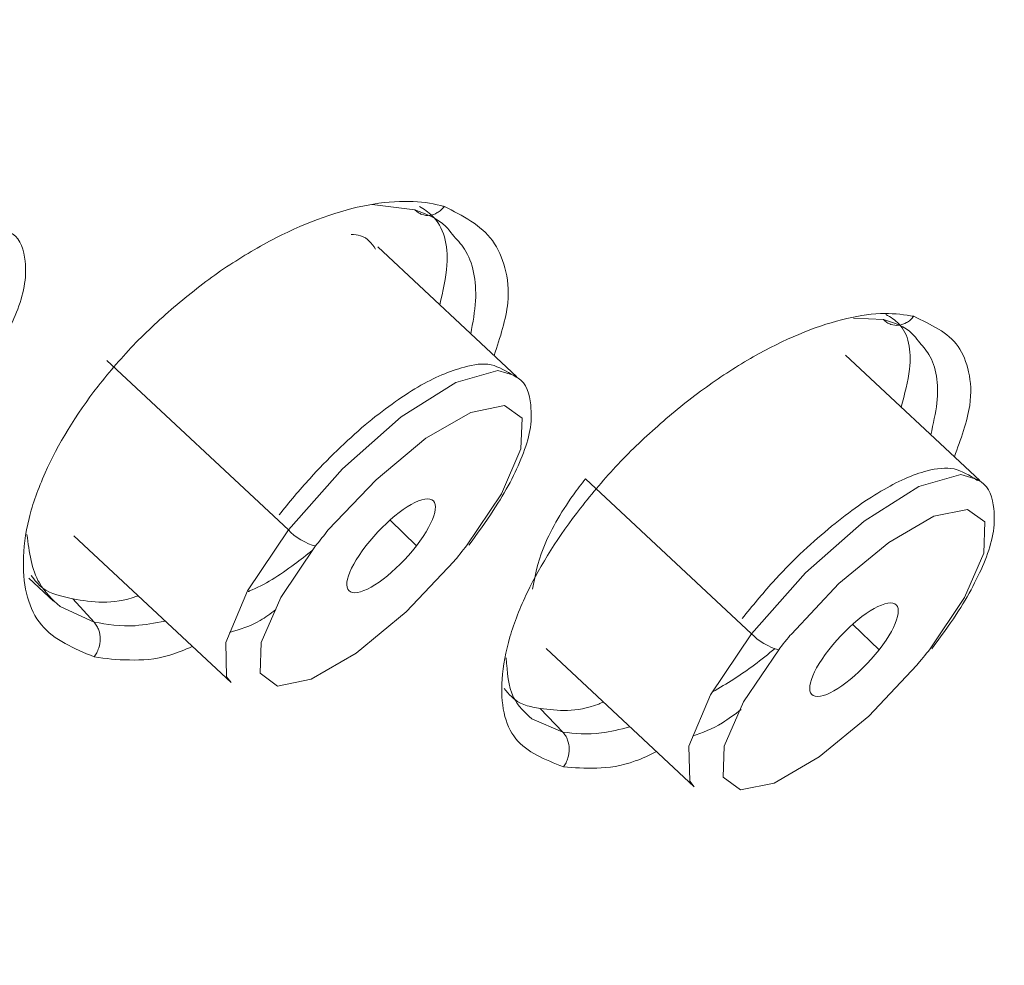
# Model space of a CAD drawing. Units: inches. Extents: x 55 to 197, y 46 to 201.
# Drawn here: x 88 to 89, y 142 to 143 of the extents above; entities that cross this region are included whole.
import ezdxf

# ---------------------------------------------------------------- set-up
doc = ezdxf.new("R2010")
doc.units = ezdxf.units.IN
doc.header["$MEASUREMENT"] = 0

# ---------------------------------------------------------------- blocks, each defined once
blk = doc.blocks.new('block 141')
at = {"color": 7, "lineweight": 9}
blk.add_open_spline([(87.78901, 142.57434), (87.79556, 142.58295), (87.80228, 142.59191), (87.80796, 142.60086), (87.80796, 142.60086), (87.80796, 142.60086), (87.80796, 142.60086), (87.81778, 142.61568), (87.82519, 142.63015), (87.83036, 142.64289), (87.83036, 142.64289), (87.83036, 142.64289), (87.83036, 142.64289), (87.83587, 142.65668), (87.83845, 142.66908), (87.83707, 142.68251), (87.83707, 142.68251), (87.83707, 142.68251), (87.83707, 142.68251), (87.83621, 142.69078), (87.8338, 142.69939), (87.82726, 142.70353), (87.82726, 142.70353), (87.82726, 142.70353), (87.82726, 142.70353), (87.82622, 142.70387), (87.82519, 142.70456), (87.82398, 142.70491)], degree=3, knots=[0, 0, 0, 0, 1, 1, 1, 2, 2, 2, 3, 3, 3, 4, 4, 4, 5, 5, 5, 6, 6, 6, 7, 7, 7, 8, 8, 8, 9, 9, 9, 9], dxfattribs=at)
blk = doc.blocks.new('block 162')
at = {"color": 7, "lineweight": 9}
blk.add_open_spline([(88.21569, 142.59363), (88.20983, 142.59707), (88.20415, 142.60086), (88.19795, 142.60224), (88.19795, 142.60224), (88.19795, 142.60224), (88.19795, 142.60224), (88.1914, 142.60362), (88.18451, 142.60259), (88.17728, 142.60052), (88.17728, 142.60052), (88.17728, 142.60052), (88.17728, 142.60052), (88.16591, 142.59742), (88.15402, 142.5926), (88.14128, 142.58502), (88.14128, 142.58502), (88.14128, 142.58502), (88.14128, 142.58502), (88.12836, 142.57744), (88.1144, 142.56745), (88.10045, 142.55573), (88.10045, 142.55573), (88.10045, 142.55573), (88.10045, 142.55573), (88.08581, 142.54333), (88.07117, 142.52921), (88.05773, 142.51439), (88.05773, 142.51439), (88.05773, 142.51439), (88.05773, 142.51439), (88.04946, 142.50544), (88.04154, 142.49579), (88.03379, 142.48614)], degree=3, knots=[0, 0, 0, 0, 1, 1, 1, 2, 2, 2, 3, 3, 3, 4, 4, 4, 5, 5, 5, 6, 6, 6, 7, 7, 7, 8, 8, 8, 9, 9, 9, 10, 10, 10, 11, 11, 11, 11], dxfattribs=at)
blk = doc.blocks.new('block 163')
at = {"color": 7, "lineweight": 9}
blk.add_open_spline([(88.18072, 142.46272), (88.18727, 142.47167), (88.19381, 142.48063), (88.19967, 142.48959), (88.19967, 142.48959), (88.19967, 142.48959), (88.19967, 142.48959), (88.20949, 142.5044), (88.2169, 142.51853), (88.22189, 142.53162), (88.22189, 142.53162), (88.22189, 142.53162), (88.22189, 142.53162), (88.22758, 142.5454), (88.23016, 142.55746), (88.22861, 142.57124), (88.22861, 142.57124), (88.22861, 142.57124), (88.22861, 142.57124), (88.22775, 142.5795), (88.22534, 142.58812), (88.21879, 142.59191), (88.21879, 142.59191), (88.21879, 142.59191), (88.21879, 142.59191), (88.21793, 142.5926), (88.21672, 142.59294), (88.21569, 142.59363)], degree=3, knots=[0, 0, 0, 0, 1, 1, 1, 2, 2, 2, 3, 3, 3, 4, 4, 4, 5, 5, 5, 6, 6, 6, 7, 7, 7, 8, 8, 8, 9, 9, 9, 9], dxfattribs=at)
blk = doc.blocks.new('block 164')
at = {"color": 7, "lineweight": 9}
blk.add_lwpolyline([(88.21793, 142.59294), (88.11027, 142.69354)], dxfattribs=at)
blk = doc.blocks.new('block 165')
at = {"color": 7, "lineweight": 9}
blk.add_lwpolyline([(87.8748, 142.46995), (87.99658, 142.35626)], dxfattribs=at)
blk = doc.blocks.new('block 192')
at = {"color": 7, "lineweight": 9}
blk.add_open_spline([(88.57415, 142.51301), (88.56847, 142.5168), (88.56261, 142.52025), (88.55658, 142.52163), (88.55658, 142.52163), (88.55658, 142.52163), (88.55658, 142.52163), (88.55004, 142.52301), (88.54297, 142.52197), (88.53574, 142.52025), (88.53574, 142.52025), (88.53574, 142.52025), (88.53574, 142.52025), (88.52437, 142.51715), (88.51249, 142.51198), (88.49991, 142.5044), (88.49991, 142.5044), (88.49991, 142.5044), (88.49991, 142.5044), (88.48682, 142.49682), (88.47304, 142.48683), (88.45909, 142.47512), (88.45909, 142.47512), (88.45909, 142.47512), (88.45909, 142.47512), (88.44444, 142.46306), (88.42963, 142.44894), (88.41619, 142.43412), (88.41619, 142.43412), (88.41619, 142.43412), (88.41619, 142.43412), (88.40793, 142.42482), (88.40017, 142.41552), (88.39242, 142.40587)], degree=3, knots=[0, 0, 0, 0, 1, 1, 1, 2, 2, 2, 3, 3, 3, 4, 4, 4, 5, 5, 5, 6, 6, 6, 7, 7, 7, 8, 8, 8, 9, 9, 9, 10, 10, 10, 11, 11, 11, 11], dxfattribs=at)
blk = doc.blocks.new('block 193')
at = {"color": 7, "lineweight": 9}
blk.add_open_spline([(88.53918, 142.38245), (88.54573, 142.3914), (88.55245, 142.40036), (88.55813, 142.40897), (88.55813, 142.40897), (88.55813, 142.40897), (88.55813, 142.40897), (88.56795, 142.42379), (88.57536, 142.43826), (88.58053, 142.451), (88.58053, 142.451), (88.58053, 142.451), (88.58053, 142.451), (88.58604, 142.46513), (88.58879, 142.47719), (88.58724, 142.49097), (88.58724, 142.49097), (88.58724, 142.49097), (88.58724, 142.49097), (88.58638, 142.49889), (88.58397, 142.50785), (88.57743, 142.51164), (88.57743, 142.51164), (88.57743, 142.51164), (88.57743, 142.51164), (88.57639, 142.51233), (88.57536, 142.51267), (88.57415, 142.51301)], degree=3, knots=[0, 0, 0, 0, 1, 1, 1, 2, 2, 2, 3, 3, 3, 4, 4, 4, 5, 5, 5, 6, 6, 6, 7, 7, 7, 8, 8, 8, 9, 9, 9, 9], dxfattribs=at)
blk = doc.blocks.new('block 194')
at = {"color": 7, "lineweight": 9}
blk.add_lwpolyline([(88.57639, 142.51267), (88.47235, 142.60982)], dxfattribs=at)
blk = doc.blocks.new('block 195')
at = {"color": 7, "lineweight": 9}
blk.add_lwpolyline([(88.24049, 142.38279), (88.35522, 142.27565)], dxfattribs=at)
blk = doc.blocks.new('block 362')
at = {"color": 7, "lineweight": 9}
blk.add_lwpolyline([(87.83983, 142.43722), (87.85912, 142.41931)], dxfattribs=at)
blk = doc.blocks.new('block 816')
at = {"color": 7, "lineweight": 9}
blk.add_open_spline([(84.54838, 141.05608), (84.54356, 141.12188), (84.53874, 141.18803), (84.54149, 141.26175), (84.54149, 141.26175), (84.54149, 141.26175), (84.54149, 141.26175), (84.54425, 141.33582), (84.55458, 141.41747), (84.57078, 141.50395), (84.57078, 141.50395), (84.57078, 141.50395), (84.57078, 141.50395), (84.5868, 141.59042), (84.60867, 141.68137), (84.63692, 141.77714), (84.63692, 141.77714), (84.63692, 141.77714), (84.63692, 141.77714), (84.66517, 141.87292), (84.69962, 141.97351), (84.74028, 142.07755), (84.74028, 142.07755), (84.74028, 142.07755), (84.74028, 142.07755), (84.78093, 142.18194), (84.82761, 142.28977), (84.88015, 142.4007), (84.88015, 142.4007), (84.88015, 142.4007), (84.88015, 142.4007), (84.93268, 142.51164), (84.99125, 142.62567), (85.05533, 142.74211), (85.05533, 142.74211), (85.05533, 142.74211), (85.05533, 142.74211), (85.11941, 142.85821), (85.18917, 142.97707), (85.2641, 143.09696), (85.2641, 143.09696), (85.2641, 143.09696), (85.2641, 143.09696), (85.33903, 143.21719), (85.4193, 143.3388), (85.50457, 143.46111), (85.50457, 143.46111), (85.50457, 143.46111), (85.50457, 143.46111), (85.58984, 143.58341), (85.67993, 143.7064), (85.77467, 143.82904), (85.77467, 143.82904), (85.77467, 143.82904), (85.77467, 143.82904), (85.86941, 143.95203), (85.96862, 144.07468), (86.07181, 144.19629), (86.07181, 144.19629), (86.07181, 144.19629), (86.07181, 144.19629), (86.17516, 144.3179), (86.2823, 144.43882), (86.39272, 144.55802), (86.39272, 144.55802), (86.39272, 144.55802), (86.39272, 144.55802), (86.5033, 144.67722), (86.61716, 144.7947), (86.73361, 144.90977), (86.73361, 144.90977), (86.73361, 144.90977), (86.73361, 144.90977), (86.84988, 145.02518), (86.96891, 145.13818), (87.08983, 145.24808), (87.08983, 145.24808), (87.08983, 145.24808), (87.08983, 145.24808), (87.21075, 145.35798), (87.3334, 145.46512), (87.45708, 145.56916), (87.45708, 145.56916), (87.45708, 145.56916), (87.45708, 145.56916), (87.58076, 145.67286), (87.70547, 145.7738), (87.83036, 145.86957), (87.83036, 145.86957), (87.83036, 145.86957), (87.83036, 145.86957), (87.9549, 145.96535), (88.07961, 146.0563), (88.20415, 146.14725)], degree=3, knots=[0, 0, 0, 0, 1, 1, 1, 2, 2, 2, 3, 3, 3, 4, 4, 4, 5, 5, 5, 6, 6, 6, 7, 7, 7, 8, 8, 8, 9, 9, 9, 10, 10, 10, 11, 11, 11, 12, 12, 12, 13, 13, 13, 14, 14, 14, 15, 15, 15, 16, 16, 16, 17, 17, 17, 18, 18, 18, 19, 19, 19, 20, 20, 20, 21, 21, 21, 22, 22, 22, 23, 23, 23, 24, 24, 24, 25, 25, 25, 26, 26, 26, 27, 27, 27, 28, 28, 28, 29, 29, 29, 30, 30, 30, 31, 31, 31, 31], dxfattribs=at)
blk = doc.blocks.new('block 921')
at = {"color": 7, "lineweight": 9}
blk.add_open_spline([(88.04102, 142.47443), (88.0455, 142.46926), (88.05532, 142.46341), (88.06204, 142.46203)], degree=3, dxfattribs=at)
blk = doc.blocks.new('block 922')
at = {"color": 7, "lineweight": 9}
blk.add_lwpolyline([(88.21707, 142.59363), (88.21793, 142.59294)], dxfattribs=at)
blk = doc.blocks.new('block 923')
at = {"color": 7, "lineweight": 9}
blk.add_open_spline([(88.0896, 142.70318), (88.09218, 142.70318), (88.09459, 142.70284), (88.09683, 142.70215), (88.09683, 142.70215), (88.09683, 142.70215), (88.09683, 142.70215), (88.10235, 142.70043), (88.10545, 142.69629), (88.10855, 142.69182)], degree=3, knots=[0, 0, 0, 0, 1, 1, 1, 2, 2, 2, 3, 3, 3, 3], dxfattribs=at)
blk = doc.blocks.new('block 924')
at = {"color": 7, "lineweight": 9}
blk.add_open_spline([(88.10097, 142.46203), (88.08547, 142.44205), (88.0815, 142.42585), (88.09236, 142.42585), (88.10304, 142.42585), (88.12439, 142.44205), (88.14007, 142.46203), (88.14007, 142.46203), (88.14007, 142.46203), (88.14007, 142.46203)], degree=3, knots=[0, 0, 0, 0, 1, 1, 1, 2, 2, 2, 3, 3, 3, 3], dxfattribs=at)
blk = doc.blocks.new('block 925')
at = {"color": 7, "lineweight": 9}
blk.add_open_spline([(88.14007, 142.46203), (88.15557, 142.48235), (88.15953, 142.49855), (88.14868, 142.49855), (88.138, 142.49855), (88.11664, 142.48235), (88.10097, 142.46203), (88.10097, 142.46203), (88.10097, 142.46203), (88.10097, 142.46203)], degree=3, knots=[0, 0, 0, 0, 1, 1, 1, 2, 2, 2, 3, 3, 3, 3], dxfattribs=at)
blk = doc.blocks.new('block 926')
at = {"color": 7, "lineweight": 9}
blk.add_open_spline([(88.16901, 142.44997), (88.17159, 142.45307), (88.17642, 142.45893), (88.17883, 142.46203)], degree=3, dxfattribs=at)
blk = doc.blocks.new('block 927')
at = {"color": 7, "lineweight": 9}
blk.add_lwpolyline([(88.16901, 142.44997), (88.13215, 142.41104), (88.09339, 142.379), (88.05859, 142.35902), (88.03258, 142.35351), (88.01915, 142.3635), (88.01984, 142.38727), (88.03499, 142.42206), (88.06204, 142.46203)], dxfattribs=at)
blk = doc.blocks.new('block 928')
at = {"color": 7, "lineweight": 9}
blk.add_lwpolyline([(87.99658, 142.35626), (87.99314, 142.36074), (87.99262, 142.38727), (88.00933, 142.42723), (88.04102, 142.47443)], dxfattribs=at)
blk = doc.blocks.new('block 965')
at = {"color": 7, "lineweight": 9}
blk.add_open_spline([(88.39966, 142.39416), (88.40414, 142.38899), (88.41378, 142.38313), (88.42067, 142.38176)], degree=3, dxfattribs=at)
blk = doc.blocks.new('block 966')
at = {"color": 7, "lineweight": 9}
blk.add_lwpolyline([(88.57553, 142.51336), (88.57639, 142.51267)], dxfattribs=at)
blk = doc.blocks.new('block 967')
at = {"color": 7, "lineweight": 9}
blk.add_open_spline([(88.4596, 142.38176), (88.44393, 142.36177), (88.43997, 142.34558), (88.45082, 142.34558), (88.4615, 142.34558), (88.48286, 142.36177), (88.49853, 142.38176), (88.49853, 142.38176), (88.49853, 142.38176), (88.49853, 142.38176)], degree=3, knots=[0, 0, 0, 0, 1, 1, 1, 2, 2, 2, 3, 3, 3, 3], dxfattribs=at)
blk = doc.blocks.new('block 968')
at = {"color": 7, "lineweight": 9}
blk.add_open_spline([(88.49853, 142.38176), (88.51404, 142.40174), (88.518, 142.41793), (88.50732, 142.41793), (88.49647, 142.41793), (88.47511, 142.40174), (88.4596, 142.38176), (88.4596, 142.38176), (88.4596, 142.38176), (88.4596, 142.38176)], degree=3, knots=[0, 0, 0, 0, 1, 1, 1, 2, 2, 2, 3, 3, 3, 3], dxfattribs=at)
blk = doc.blocks.new('block 969')
at = {"color": 7, "lineweight": 9}
blk.add_open_spline([(88.52764, 142.3697), (88.53006, 142.3728), (88.53505, 142.37866), (88.53746, 142.38176)], degree=3, dxfattribs=at)
blk = doc.blocks.new('block 970')
at = {"color": 7, "lineweight": 9}
blk.add_lwpolyline([(88.52764, 142.3697), (88.49061, 142.33042), (88.45202, 142.29873), (88.41723, 142.2784), (88.39122, 142.27324), (88.37761, 142.28323), (88.37847, 142.307), (88.39346, 142.34145), (88.42067, 142.38176)], dxfattribs=at)
blk = doc.blocks.new('block 971')
at = {"color": 7, "lineweight": 9}
blk.add_lwpolyline([(88.35522, 142.27565), (88.35177, 142.28013), (88.35108, 142.307), (88.36796, 142.34696), (88.39966, 142.39416)], dxfattribs=at)
blk = doc.blocks.new('block 972')
at = {"color": 7, "lineweight": 9}
blk.add_open_spline([(88.22999, 142.42861), (88.23188, 142.4386), (88.23395, 142.44894), (88.23826, 142.45996), (88.23826, 142.45996), (88.23826, 142.45996), (88.23826, 142.45996), (88.24342, 142.47305), (88.25169, 142.48752), (88.26168, 142.50165), (88.26168, 142.50165), (88.26168, 142.50165), (88.26168, 142.50165), (88.26461, 142.50578), (88.26788, 142.50991), (88.27098, 142.51405)], degree=3, knots=[0, 0, 0, 0, 1, 1, 1, 2, 2, 2, 3, 3, 3, 4, 4, 4, 5, 5, 5, 5], dxfattribs=at)
blk = doc.blocks.new('block 1266')
at = {"color": 7, "lineweight": 9}
blk.add_open_spline([(88.52523, 142.63979), (88.5385, 142.63359), (88.55176, 142.62739), (88.55968, 142.61637), (88.55968, 142.61637), (88.55968, 142.61637), (88.55968, 142.61637), (88.56347, 142.61086), (88.56606, 142.60431), (88.56778, 142.59673), (88.56778, 142.59673), (88.56778, 142.59673), (88.56778, 142.59673), (88.5695, 142.58915), (88.57002, 142.58054), (88.56864, 142.57089), (88.56864, 142.57089), (88.56864, 142.57089), (88.56864, 142.57089), (88.56675, 142.55849), (88.56175, 142.54471), (88.55675, 142.53093)], degree=3, knots=[0, 0, 0, 0, 1, 1, 1, 2, 2, 2, 3, 3, 3, 4, 4, 4, 5, 5, 5, 6, 6, 6, 7, 7, 7, 7], dxfattribs=at)
blk = doc.blocks.new('block 1267')
at = {"color": 7, "lineweight": 9}
blk.add_open_spline([(88.39156, 142.33559), (88.38674, 142.3318), (88.38174, 142.32801), (88.37709, 142.32526), (88.37709, 142.32526), (88.37709, 142.32526), (88.37709, 142.32526), (88.36917, 142.32009), (88.36159, 142.31768), (88.35401, 142.31492)], degree=3, knots=[0, 0, 0, 0, 1, 1, 1, 2, 2, 2, 3, 3, 3, 3], dxfattribs=at)
blk = doc.blocks.new('block 1268')
at = {"color": 7, "lineweight": 9}
blk.add_open_spline([(88.32611, 142.30286), (88.32059, 142.30011), (88.31491, 142.29735), (88.30957, 142.29563), (88.30957, 142.29563), (88.30957, 142.29563), (88.30957, 142.29563), (88.29872, 142.29149), (88.2889, 142.29046), (88.27977, 142.29012), (88.27977, 142.29012), (88.27977, 142.29012), (88.27977, 142.29012), (88.27064, 142.28977), (88.2622, 142.29046), (88.25393, 142.29115)], degree=3, knots=[0, 0, 0, 0, 1, 1, 1, 2, 2, 2, 3, 3, 3, 4, 4, 4, 5, 5, 5, 5], dxfattribs=at)
blk = doc.blocks.new('block 1269')
at = {"color": 7, "lineweight": 9}
blk.add_open_spline([(88.52523, 142.63979), (88.52437, 142.63979), (88.52368, 142.64014), (88.52282, 142.64014), (88.52282, 142.64014), (88.52282, 142.64014), (88.52282, 142.64014), (88.51559, 142.64152), (88.50783, 142.64221), (88.49957, 142.64186), (88.49957, 142.64186), (88.49957, 142.64186), (88.49957, 142.64186), (88.49026, 142.64152), (88.4801, 142.63979), (88.46942, 142.63704), (88.46942, 142.63704), (88.46942, 142.63704), (88.46942, 142.63704), (88.44823, 142.63187), (88.42481, 142.62188), (88.40104, 142.60844), (88.40104, 142.60844), (88.40104, 142.60844), (88.40104, 142.60844), (88.38881, 142.60155), (88.37675, 142.59363), (88.36469, 142.58502), (88.36469, 142.58502), (88.36469, 142.58502), (88.36469, 142.58502), (88.35263, 142.5764), (88.34075, 142.5671), (88.32921, 142.55677), (88.32921, 142.55677), (88.32921, 142.55677), (88.32921, 142.55677), (88.31784, 142.54678), (88.30681, 142.53644), (88.29631, 142.52542), (88.29631, 142.52542), (88.29631, 142.52542), (88.29631, 142.52542), (88.28597, 142.51439), (88.27632, 142.50302), (88.26719, 142.49131), (88.26719, 142.49131), (88.26719, 142.49131), (88.26719, 142.49131), (88.25049, 142.46995), (88.23636, 142.44756), (88.22603, 142.4262), (88.22603, 142.4262), (88.22603, 142.4262), (88.22603, 142.4262), (88.22034, 142.41448), (88.21586, 142.40277), (88.21259, 142.39175), (88.21259, 142.39175), (88.21259, 142.39175), (88.21259, 142.39175), (88.20914, 142.38003), (88.20725, 142.36935), (88.20656, 142.35902), (88.20656, 142.35902), (88.20656, 142.35902), (88.20656, 142.35902), (88.20518, 142.34007), (88.20828, 142.32388), (88.21707, 142.31285), (88.21707, 142.31285), (88.21707, 142.31285), (88.21707, 142.31285), (88.22568, 142.30217), (88.23981, 142.29666), (88.25393, 142.29115)], degree=3, knots=[0, 0, 0, 0, 1, 1, 1, 2, 2, 2, 3, 3, 3, 4, 4, 4, 5, 5, 5, 6, 6, 6, 7, 7, 7, 8, 8, 8, 9, 9, 9, 10, 10, 10, 11, 11, 11, 12, 12, 12, 13, 13, 13, 14, 14, 14, 15, 15, 15, 16, 16, 16, 17, 17, 17, 18, 18, 18, 19, 19, 19, 20, 20, 20, 21, 21, 21, 22, 22, 22, 23, 23, 23, 24, 24, 24, 25, 25, 25, 25], dxfattribs=at)
blk = doc.blocks.new('block 1292')
at = {"color": 7, "lineweight": 9}
blk.add_open_spline([(88.16177, 142.72489), (88.1759, 142.71765), (88.1902, 142.71042), (88.19898, 142.69836), (88.19898, 142.69836), (88.19898, 142.69836), (88.19898, 142.69836), (88.20346, 142.69216), (88.20656, 142.68527), (88.20863, 142.67735), (88.20863, 142.67735), (88.20863, 142.67735), (88.20863, 142.67735), (88.21087, 142.66908), (88.2119, 142.66012), (88.21087, 142.65013), (88.21087, 142.65013), (88.21087, 142.65013), (88.21087, 142.65013), (88.20949, 142.63773), (88.20501, 142.6236), (88.20036, 142.60948)], degree=3, knots=[0, 0, 0, 0, 1, 1, 1, 2, 2, 2, 3, 3, 3, 4, 4, 4, 5, 5, 5, 6, 6, 6, 7, 7, 7, 7], dxfattribs=at)
blk = doc.blocks.new('block 1293')
at = {"color": 7, "lineweight": 9}
blk.add_open_spline([(88.0312, 142.41276), (88.02707, 142.40966), (88.02311, 142.40656), (88.01915, 142.40449), (88.01915, 142.40449), (88.01915, 142.40449), (88.01915, 142.40449), (88.01122, 142.39967), (88.0033, 142.3976), (87.99538, 142.39519)], degree=3, knots=[0, 0, 0, 0, 1, 1, 1, 2, 2, 2, 3, 3, 3, 3], dxfattribs=at)
blk = doc.blocks.new('block 1294')
at = {"color": 7, "lineweight": 9}
blk.add_open_spline([(87.96644, 142.38417), (87.96075, 142.38176), (87.9549, 142.37934), (87.94921, 142.37762), (87.94921, 142.37762), (87.94921, 142.37762), (87.94921, 142.37762), (87.93784, 142.37418), (87.92751, 142.37349), (87.91786, 142.37383), (87.91786, 142.37383), (87.91786, 142.37383), (87.91786, 142.37383), (87.90821, 142.37383), (87.89943, 142.37487), (87.89047, 142.37624)], degree=3, knots=[0, 0, 0, 0, 1, 1, 1, 2, 2, 2, 3, 3, 3, 4, 4, 4, 5, 5, 5, 5], dxfattribs=at)
blk = doc.blocks.new('block 1295')
at = {"color": 7, "lineweight": 9}
blk.add_open_spline([(88.16177, 142.72489), (88.16091, 142.72489), (88.15988, 142.72523), (88.15902, 142.72558), (88.15902, 142.72558), (88.15902, 142.72558), (88.15902, 142.72558), (88.15144, 142.7273), (88.14317, 142.72868), (88.13439, 142.72868), (88.13439, 142.72868), (88.13439, 142.72868), (88.13439, 142.72868), (88.12457, 142.72902), (88.11406, 142.72799), (88.10269, 142.72592), (88.10269, 142.72592), (88.10269, 142.72592), (88.10269, 142.72592), (88.08047, 142.72179), (88.05601, 142.71317), (88.0312, 142.70043), (88.0312, 142.70043), (88.0312, 142.70043), (88.0312, 142.70043), (88.01846, 142.69388), (88.00571, 142.6863), (87.99314, 142.67803), (87.99314, 142.67803), (87.99314, 142.67803), (87.99314, 142.67803), (87.98073, 142.66977), (87.9685, 142.66046), (87.95662, 142.65047), (87.95662, 142.65047), (87.95662, 142.65047), (87.95662, 142.65047), (87.94491, 142.64083), (87.93354, 142.63015), (87.92286, 142.61947), (87.92286, 142.61947), (87.92286, 142.61947), (87.92286, 142.61947), (87.91235, 142.60844), (87.90253, 142.59707), (87.89357, 142.58571), (87.89357, 142.58571), (87.89357, 142.58571), (87.89357, 142.58571), (87.87635, 142.56366), (87.8624, 142.54058), (87.85258, 142.51853), (87.85258, 142.51853), (87.85258, 142.51853), (87.85258, 142.51853), (87.84706, 142.50647), (87.84293, 142.49476), (87.84017, 142.48339), (87.84017, 142.48339), (87.84017, 142.48339), (87.84017, 142.48339), (87.83725, 142.47133), (87.8357, 142.4603), (87.8357, 142.44962), (87.8357, 142.44962), (87.8357, 142.44962), (87.8357, 142.44962), (87.83552, 142.42999), (87.83983, 142.41276), (87.84965, 142.40105), (87.84965, 142.40105), (87.84965, 142.40105), (87.84965, 142.40105), (87.85964, 142.38899), (87.87497, 142.38279), (87.89047, 142.37624)], degree=3, knots=[0, 0, 0, 0, 1, 1, 1, 2, 2, 2, 3, 3, 3, 4, 4, 4, 5, 5, 5, 6, 6, 6, 7, 7, 7, 8, 8, 8, 9, 9, 9, 10, 10, 10, 11, 11, 11, 12, 12, 12, 13, 13, 13, 14, 14, 14, 15, 15, 15, 16, 16, 16, 17, 17, 17, 18, 18, 18, 19, 19, 19, 20, 20, 20, 21, 21, 21, 22, 22, 22, 23, 23, 23, 24, 24, 24, 25, 25, 25, 25], dxfattribs=at)
blk = doc.blocks.new('block 1449')
at = {"color": 7, "lineweight": 9}
blk.add_open_spline([(87.86412, 142.41517), (87.85809, 142.42069), (87.85206, 142.4262), (87.8481, 142.43343), (87.8481, 142.43343), (87.8481, 142.43343), (87.8481, 142.43343), (87.84207, 142.44377), (87.84035, 142.4572), (87.83845, 142.47098)], degree=3, knots=[0, 0, 0, 0, 1, 1, 1, 2, 2, 2, 3, 3, 3, 3], dxfattribs=at)
blk = doc.blocks.new('block 1450')
at = {"color": 7, "lineweight": 9}
blk.add_lwpolyline([(88.10579, 142.72627), (88.13886, 142.72213)], dxfattribs=at)
blk = doc.blocks.new('block 1451')
at = {"color": 7, "lineweight": 9}
blk.add_open_spline([(87.84172, 142.43929), (87.84448, 142.4355), (87.84724, 142.43205), (87.85085, 142.4293), (87.85085, 142.4293), (87.85085, 142.4293), (87.85085, 142.4293), (87.85688, 142.42482), (87.8655, 142.4231), (87.87394, 142.42103)], degree=3, knots=[0, 0, 0, 0, 1, 1, 1, 2, 2, 2, 3, 3, 3, 3], dxfattribs=at)
blk = doc.blocks.new('block 1452')
at = {"color": 7, "lineweight": 9}
blk.add_open_spline([(88.14248, 142.72489), (88.14593, 142.72282), (88.14937, 142.72041), (88.1523, 142.71765), (88.1523, 142.71765), (88.1523, 142.71765), (88.1523, 142.71765), (88.16126, 142.70904), (88.16487, 142.69526), (88.16367, 142.67941), (88.16367, 142.67941), (88.16367, 142.67941), (88.16367, 142.67941), (88.16298, 142.66977), (88.16057, 142.65909), (88.15816, 142.64875)], degree=3, knots=[0, 0, 0, 0, 1, 1, 1, 2, 2, 2, 3, 3, 3, 4, 4, 4, 5, 5, 5, 5], dxfattribs=at)
blk = doc.blocks.new('block 1453')
at = {"color": 7, "lineweight": 9}
blk.add_open_spline([(87.92458, 142.42344), (87.92423, 142.4231), (87.92389, 142.4231), (87.92355, 142.4231), (87.92355, 142.4231), (87.92355, 142.4231), (87.92355, 142.4231), (87.90425, 142.41621), (87.88909, 142.41862), (87.87394, 142.42103)], degree=3, knots=[0, 0, 0, 0, 1, 1, 1, 2, 2, 2, 3, 3, 3, 3], dxfattribs=at)
blk = doc.blocks.new('block 1457')
at = {"color": 7, "lineweight": 9}
blk.add_open_spline([(88.16798, 142.70318), (88.16643, 142.70525), (88.1647, 142.70766), (88.16281, 142.70939), (88.16281, 142.70939), (88.16281, 142.70939), (88.16281, 142.70939), (88.15678, 142.71559), (88.14782, 142.71869), (88.13886, 142.72213)], degree=3, knots=[0, 0, 0, 0, 1, 1, 1, 2, 2, 2, 3, 3, 3, 3], dxfattribs=at)
blk = doc.blocks.new('block 1497')
at = {"color": 7, "lineweight": 9}
blk.add_open_spline([(88.22947, 142.32836), (88.22413, 142.33318), (88.21879, 142.338), (88.21535, 142.34489), (88.21535, 142.34489), (88.21535, 142.34489), (88.21535, 142.34489), (88.21121, 142.35316), (88.21052, 142.36453), (88.20966, 142.37556)], degree=3, knots=[0, 0, 0, 0, 1, 1, 1, 2, 2, 2, 3, 3, 3, 3], dxfattribs=at)
blk = doc.blocks.new('block 1498')
at = {"color": 7, "lineweight": 9}
blk.add_lwpolyline([(88.47855, 142.63842), (88.50198, 142.63738)], dxfattribs=at)
blk = doc.blocks.new('block 1501')
at = {"color": 7, "lineweight": 9}
blk.add_open_spline([(88.23602, 142.33628), (88.2498, 142.33456), (88.2634, 142.33284), (88.28132, 142.33973), (88.28132, 142.33973), (88.28132, 142.33973), (88.28132, 142.33973), (88.28252, 142.34042), (88.28373, 142.34076), (88.28494, 142.34145)], degree=3, knots=[0, 0, 0, 0, 1, 1, 1, 2, 2, 2, 3, 3, 3, 3], dxfattribs=at)
blk = doc.blocks.new('block 1502')
at = {"color": 7, "lineweight": 9}
blk.add_open_spline([(88.51559, 142.56951), (88.51817, 142.5795), (88.52093, 142.5895), (88.52196, 142.5988), (88.52196, 142.5988), (88.52196, 142.5988), (88.52196, 142.5988), (88.52368, 142.61361), (88.52127, 142.62636), (88.51369, 142.63394), (88.51369, 142.63394), (88.51369, 142.63394), (88.51369, 142.63394), (88.51093, 142.63704), (88.50732, 142.63911), (88.5037, 142.64117)], degree=3, knots=[0, 0, 0, 0, 1, 1, 1, 2, 2, 2, 3, 3, 3, 4, 4, 4, 5, 5, 5, 5], dxfattribs=at)
blk = doc.blocks.new('block 1503')
at = {"color": 7, "lineweight": 9}
blk.add_lwpolyline([(88.23171, 142.33697), (88.23602, 142.33628)], dxfattribs=at)
blk = doc.blocks.new('block 1504')
at = {"color": 7, "lineweight": 9}
blk.add_open_spline([(88.20811, 142.35178), (88.21173, 142.34731), (88.21535, 142.34317), (88.22069, 142.34042), (88.22069, 142.34042), (88.22069, 142.34042), (88.22069, 142.34042), (88.22396, 142.33869), (88.22792, 142.338), (88.23171, 142.33697)], degree=3, knots=[0, 0, 0, 0, 1, 1, 1, 2, 2, 2, 3, 3, 3, 3], dxfattribs=at)
blk = doc.blocks.new('block 1510')
at = {"color": 7, "lineweight": 9}
blk.add_open_spline([(88.52885, 142.6205), (88.5273, 142.62257), (88.52592, 142.62464), (88.52403, 142.62636), (88.52403, 142.62636), (88.52403, 142.62636), (88.52403, 142.62636), (88.51869, 142.63187), (88.51025, 142.63463), (88.50181, 142.63738)], degree=3, knots=[0, 0, 0, 0, 1, 1, 1, 2, 2, 2, 3, 3, 3, 3], dxfattribs=at)
blk = doc.blocks.new('block 3300')
at = {"color": 7, "lineweight": 9}
blk.add_lwpolyline([(88.07186, 142.47443), (88.10889, 142.51336), (88.14748, 142.5454), (88.18227, 142.56538), (88.20828, 142.57089), (88.22189, 142.5609), (88.22103, 142.53713), (88.20604, 142.50233), (88.17883, 142.46203)], dxfattribs=at)
blk = doc.blocks.new('block 3301')
at = {"color": 7, "lineweight": 9}
blk.add_open_spline([(88.07186, 142.47443), (88.06945, 142.47133), (88.06445, 142.46513), (88.06204, 142.46203)], degree=3, dxfattribs=at)
blk = doc.blocks.new('block 3302')
at = {"color": 7, "lineweight": 9}
blk.add_lwpolyline([(88.04102, 142.47443), (88.08288, 142.52163), (88.12836, 142.56193), (88.17056, 142.58846), (88.20329, 142.59776), (88.21707, 142.59363)], dxfattribs=at)
blk = doc.blocks.new('block 3303')
at = {"color": 7, "lineweight": 9}
blk.add_lwpolyline([(88.04102, 142.47443), (87.90046, 142.60569)], dxfattribs=at)
blk = doc.blocks.new('block 3306')
at = {"color": 7, "lineweight": 9}
blk.add_lwpolyline([(88.14007, 142.46203), (88.11974, 142.48201)], dxfattribs=at)
blk = doc.blocks.new('block 3340')
at = {"color": 7, "lineweight": 9}
blk.add_lwpolyline([(88.43049, 142.39381), (88.46735, 142.43309), (88.50611, 142.46478), (88.54073, 142.48511), (88.56692, 142.49028), (88.58035, 142.48063), (88.57966, 142.45651), (88.56451, 142.42206), (88.53746, 142.38176)], dxfattribs=at)
blk = doc.blocks.new('block 3341')
at = {"color": 7, "lineweight": 9}
blk.add_open_spline([(88.43049, 142.39381), (88.42791, 142.39106), (88.42308, 142.38486), (88.42067, 142.38176)], degree=3, dxfattribs=at)
blk = doc.blocks.new('block 3342')
at = {"color": 7, "lineweight": 9}
blk.add_lwpolyline([(88.39966, 142.39416), (88.44134, 142.44136), (88.48682, 142.48132), (88.52919, 142.50819), (88.56175, 142.51749), (88.57553, 142.51336)], dxfattribs=at)
blk = doc.blocks.new('block 3343')
at = {"color": 7, "lineweight": 9}
blk.add_lwpolyline([(88.39966, 142.39416), (88.27098, 142.51405)], dxfattribs=at)
blk = doc.blocks.new('block 3347')
at = {"color": 7, "lineweight": 9}
blk.add_lwpolyline([(88.49853, 142.38176), (88.47803, 142.40139)], dxfattribs=at)
blk = doc.blocks.new('block 3647')
at = {"color": 7, "lineweight": 9}
blk.add_open_spline([(91.83029, 146.2351), (91.74623, 146.2289), (91.66199, 146.2227), (91.56932, 146.20478), (91.56932, 146.20478), (91.56932, 146.20478), (91.56932, 146.20478), (91.47665, 146.18652), (91.37519, 146.15655), (91.26856, 146.11796), (91.26856, 146.11796), (91.26856, 146.11796), (91.26856, 146.11796), (91.16194, 146.07938), (91.04997, 146.03253), (90.93284, 145.97637), (90.93284, 145.97637), (90.93284, 145.97637), (90.93284, 145.97637), (90.81588, 145.92022), (90.69375, 145.85545), (90.56783, 145.78207), (90.56783, 145.78207), (90.56783, 145.78207), (90.56783, 145.78207), (90.44191, 145.70903), (90.31203, 145.62738), (90.1794, 145.5385), (90.1794, 145.5385), (90.1794, 145.5385), (90.1794, 145.5385), (90.04659, 145.44962), (89.91119, 145.35281), (89.77391, 145.24946), (89.77391, 145.24946), (89.77391, 145.24946), (89.77391, 145.24946), (89.63662, 145.1461), (89.49761, 145.03586), (89.35808, 144.91976), (89.35808, 144.91976), (89.35808, 144.91976), (89.35808, 144.91976), (89.21856, 144.80366), (89.07834, 144.68136), (88.93882, 144.55458), (88.93882, 144.55458), (88.93882, 144.55458), (88.93882, 144.55458), (88.79929, 144.4278), (88.66028, 144.29585), (88.52299, 144.16046), (88.52299, 144.16046), (88.52299, 144.16046), (88.52299, 144.16046), (88.38571, 144.02472), (88.25014, 143.8852), (88.1175, 143.74326), (88.1175, 143.74326), (88.1175, 143.74326), (88.1175, 143.74326), (87.9847, 143.60132), (87.85482, 143.45663), (87.72873, 143.31055), (87.72873, 143.31055), (87.72873, 143.31055), (87.72873, 143.31055), (87.60281, 143.16414), (87.48068, 143.01669), (87.36337, 142.86855), (87.36337, 142.86855), (87.36337, 142.86855), (87.36337, 142.86855), (87.24624, 142.72075), (87.13393, 142.57261), (87.0273, 142.42551), (87.0273, 142.42551), (87.0273, 142.42551), (87.0273, 142.42551), (86.92085, 142.2784), (86.82025, 142.13199), (86.7262, 141.98798), (86.7262, 141.98798), (86.7262, 141.98798), (86.7262, 141.98798), (86.63215, 141.84398), (86.54482, 141.70204), (86.46472, 141.56355), (86.46472, 141.56355), (86.46472, 141.56355), (86.46472, 141.56355), (86.38479, 141.42505), (86.3121, 141.28966), (86.24751, 141.15909), (86.24751, 141.15909), (86.24751, 141.15909), (86.24751, 141.15909), (86.18274, 141.02818), (86.12607, 140.90209), (86.07783, 140.78116), (86.07783, 140.78116), (86.07783, 140.78116), (86.07783, 140.78116), (86.0296, 140.66024), (85.98981, 140.54483), (85.95863, 140.43597), (85.95863, 140.43597), (85.95863, 140.43597), (85.95863, 140.43597), (85.92763, 140.3271), (85.90524, 140.22444), (85.89197, 140.12935), (85.89197, 140.12935), (85.89197, 140.12935), (85.89197, 140.12935), (85.87854, 140.03427), (85.87423, 139.94607), (85.87871, 139.86615), (85.87871, 139.86615), (85.87871, 139.86615), (85.87871, 139.86615), (85.88319, 139.78622), (85.89679, 139.71422), (85.91919, 139.65117), (85.91919, 139.65117), (85.91919, 139.65117), (85.91919, 139.65117), (85.94175, 139.58778), (85.97328, 139.53335), (86.01272, 139.48719), (86.01272, 139.48719), (86.01272, 139.48719), (86.01272, 139.48719), (86.05234, 139.44102), (86.10006, 139.40347), (86.15793, 139.37729), (86.15793, 139.37729), (86.15793, 139.37729), (86.15793, 139.37729), (86.21581, 139.35145), (86.28402, 139.33767), (86.35224, 139.32354)], degree=3, knots=[0, 0, 0, 0, 1, 1, 1, 2, 2, 2, 3, 3, 3, 4, 4, 4, 5, 5, 5, 6, 6, 6, 7, 7, 7, 8, 8, 8, 9, 9, 9, 10, 10, 10, 11, 11, 11, 12, 12, 12, 13, 13, 13, 14, 14, 14, 15, 15, 15, 16, 16, 16, 17, 17, 17, 18, 18, 18, 19, 19, 19, 20, 20, 20, 21, 21, 21, 22, 22, 22, 23, 23, 23, 24, 24, 24, 25, 25, 25, 26, 26, 26, 27, 27, 27, 28, 28, 28, 29, 29, 29, 30, 30, 30, 31, 31, 31, 32, 32, 32, 33, 33, 33, 34, 34, 34, 35, 35, 35, 36, 36, 36, 37, 37, 37, 38, 38, 38, 39, 39, 39, 40, 40, 40, 41, 41, 41, 42, 42, 42, 43, 43, 43, 44, 44, 44, 45, 45, 45, 46, 46, 46, 47, 47, 47, 47], dxfattribs=at)
blk = doc.blocks.new('block 3656')
at = {"color": 7, "lineweight": 9}
blk.add_open_spline([(88.85527, 142.20847), (88.83977, 142.18745), (88.82444, 142.16678), (88.80997, 142.14611), (88.80997, 142.14611), (88.80997, 142.14611), (88.80997, 142.14611), (88.75795, 142.07239), (88.71575, 142.00073), (88.67819, 141.93217), (88.67819, 141.93217), (88.67819, 141.93217), (88.67819, 141.93217), (88.64064, 141.86327), (88.60757, 141.79712), (88.58121, 141.73477), (88.58121, 141.73477), (88.58121, 141.73477), (88.58121, 141.73477), (88.55503, 141.67276), (88.53557, 141.61488), (88.52282, 141.56217), (88.52282, 141.56217), (88.52282, 141.56217), (88.52282, 141.56217), (88.51007, 141.50946), (88.50404, 141.46157), (88.50525, 141.42023), (88.50525, 141.42023), (88.50525, 141.42023), (88.50525, 141.42023), (88.50628, 141.37889), (88.51438, 141.34375), (88.52885, 141.31481), (88.52885, 141.31481), (88.52885, 141.31481), (88.52885, 141.31481), (88.54349, 141.28622), (88.56433, 141.26348), (88.5931, 141.25004), (88.5931, 141.25004), (88.5931, 141.25004), (88.5931, 141.25004), (88.62204, 141.23661), (88.65873, 141.23247), (88.69542, 141.22799)], degree=3, knots=[0, 0, 0, 0, 1, 1, 1, 2, 2, 2, 3, 3, 3, 4, 4, 4, 5, 5, 5, 6, 6, 6, 7, 7, 7, 8, 8, 8, 9, 9, 9, 10, 10, 10, 11, 11, 11, 12, 12, 12, 13, 13, 13, 14, 14, 14, 15, 15, 15, 15], dxfattribs=at)
blk = doc.blocks.new('block 3659')
at = {"color": 7, "lineweight": 9}
blk.add_open_spline([(85.9936, 139.46824), (85.98189, 139.47616), (85.97018, 139.48443), (85.95967, 139.49373), (85.95967, 139.49373), (85.95967, 139.49373), (85.95967, 139.49373), (85.91368, 139.53369), (85.88646, 139.59364), (85.86544, 139.6591), (85.86544, 139.6591), (85.86544, 139.6591), (85.86544, 139.6591), (85.84443, 139.7249), (85.82979, 139.79621), (85.82479, 139.87648), (85.82479, 139.87648), (85.82479, 139.87648), (85.82479, 139.87648), (85.81997, 139.95675), (85.82479, 140.04598), (85.8384, 140.1421), (85.8384, 140.1421), (85.8384, 140.1421), (85.8384, 140.1421), (85.85218, 140.23822), (85.87475, 140.34157), (85.9061, 140.45147), (85.9061, 140.45147), (85.9061, 140.45147), (85.9061, 140.45147), (85.93762, 140.56137), (85.97793, 140.67781), (86.02685, 140.79977), (86.02685, 140.79977), (86.02685, 140.79977), (86.02685, 140.79977), (86.0756, 140.92172), (86.13296, 141.04919), (86.19824, 141.18114), (86.19824, 141.18114), (86.19824, 141.18114), (86.19824, 141.18114), (86.2637, 141.31309), (86.33708, 141.44951), (86.41787, 141.58938), (86.41787, 141.58938), (86.41787, 141.58938), (86.41787, 141.58938), (86.49883, 141.72925), (86.58702, 141.87223), (86.6821, 142.01761), (86.6821, 142.01761), (86.6821, 142.01761), (86.6821, 142.01761), (86.77702, 142.16299), (86.87865, 142.31044), (86.98631, 142.45858), (86.98631, 142.45858), (86.98631, 142.45858), (86.98631, 142.45858), (87.09379, 142.60707), (87.20731, 142.75658), (87.32565, 142.90576), (87.32565, 142.90576), (87.32565, 142.90576), (87.32565, 142.90576), (87.44399, 143.05493), (87.56732, 143.20376), (87.69445, 143.35086), (87.69445, 143.35086), (87.69445, 143.35086), (87.69445, 143.35086), (87.82157, 143.49831), (87.95283, 143.64404), (88.08667, 143.78736), (88.08667, 143.78736), (88.08667, 143.78736), (88.08667, 143.78736), (88.22069, 143.93033), (88.35746, 144.07089), (88.49595, 144.20731), (88.49595, 144.20731), (88.49595, 144.20731), (88.49595, 144.20731), (88.63444, 144.34374), (88.77466, 144.47638), (88.91539, 144.60419), (88.91539, 144.60419), (88.91539, 144.60419), (88.91539, 144.60419), (89.05612, 144.732), (89.19737, 144.85465), (89.3381, 144.97144), (89.3381, 144.97144), (89.3381, 144.97144), (89.3381, 144.97144), (89.47884, 145.08857), (89.61888, 145.19916), (89.7572, 145.3032), (89.7572, 145.3032), (89.7572, 145.3032), (89.7572, 145.3032), (89.89535, 145.40724), (90.03195, 145.50439), (90.16562, 145.59362), (90.16562, 145.59362), (90.16562, 145.59362), (90.16562, 145.59362), (90.29929, 145.68285), (90.42985, 145.7645), (90.55663, 145.83788), (90.55663, 145.83788), (90.55663, 145.83788), (90.55663, 145.83788), (90.68341, 145.91126), (90.8064, 145.97637), (90.92405, 146.03253), (90.92405, 146.03253), (90.92405, 146.03253), (90.92405, 146.03253), (91.04188, 146.08834), (91.15436, 146.13519), (91.26167, 146.17378), (91.26167, 146.17378), (91.26167, 146.17378), (91.26167, 146.17378), (91.36882, 146.21202), (91.47062, 146.24164), (91.56381, 146.25921), (91.56381, 146.25921), (91.56381, 146.25921), (91.56381, 146.25921), (91.65683, 146.27678), (91.74106, 146.28264), (91.82546, 146.28815)], degree=3, knots=[0, 0, 0, 0, 1, 1, 1, 2, 2, 2, 3, 3, 3, 4, 4, 4, 5, 5, 5, 6, 6, 6, 7, 7, 7, 8, 8, 8, 9, 9, 9, 10, 10, 10, 11, 11, 11, 12, 12, 12, 13, 13, 13, 14, 14, 14, 15, 15, 15, 16, 16, 16, 17, 17, 17, 18, 18, 18, 19, 19, 19, 20, 20, 20, 21, 21, 21, 22, 22, 22, 23, 23, 23, 24, 24, 24, 25, 25, 25, 26, 26, 26, 27, 27, 27, 28, 28, 28, 29, 29, 29, 30, 30, 30, 31, 31, 31, 32, 32, 32, 33, 33, 33, 34, 34, 34, 35, 35, 35, 36, 36, 36, 37, 37, 37, 38, 38, 38, 39, 39, 39, 40, 40, 40, 41, 41, 41, 42, 42, 42, 43, 43, 43, 44, 44, 44, 45, 45, 45, 45], dxfattribs=at)
blk = doc.blocks.new('block 3698')
at = {"color": 7, "lineweight": 9}
blk.add_open_spline([(87.89047, 142.40312), (87.89133, 142.40208), (87.89202, 142.40105), (87.89254, 142.40002), (87.89254, 142.40002), (87.89254, 142.40002), (87.89254, 142.40002), (87.89323, 142.39898), (87.89375, 142.39795), (87.89409, 142.39691), (87.89409, 142.39691), (87.89409, 142.39691), (87.89409, 142.39691), (87.89478, 142.39485), (87.89512, 142.39244), (87.89512, 142.39002), (87.89512, 142.39002), (87.89512, 142.39002), (87.89512, 142.39002), (87.89512, 142.38761), (87.89478, 142.3852), (87.89409, 142.38313), (87.89409, 142.38313), (87.89409, 142.38313), (87.89409, 142.38313), (87.89357, 142.38176), (87.89306, 142.38038), (87.89254, 142.37934), (87.89254, 142.37934), (87.89254, 142.37934), (87.89254, 142.37934), (87.89185, 142.37831), (87.89116, 142.37728), (87.89047, 142.37624)], degree=3, knots=[0, 0, 0, 0, 1, 1, 1, 2, 2, 2, 3, 3, 3, 4, 4, 4, 5, 5, 5, 6, 6, 6, 7, 7, 7, 8, 8, 8, 9, 9, 9, 10, 10, 10, 11, 11, 11, 11], dxfattribs=at)
blk = doc.blocks.new('block 3699')
at = {"color": 7, "lineweight": 9}
blk.add_open_spline([(88.16177, 142.72489), (88.16091, 142.72385), (88.16005, 142.72282), (88.15919, 142.72213), (88.15919, 142.72213), (88.15919, 142.72213), (88.15919, 142.72213), (88.15833, 142.7211), (88.1573, 142.72041), (88.15626, 142.72006), (88.15626, 142.72006), (88.15626, 142.72006), (88.15626, 142.72006), (88.15437, 142.71869), (88.1523, 142.718), (88.15041, 142.718), (88.15041, 142.718), (88.15041, 142.718), (88.15041, 142.718), (88.14834, 142.71765), (88.14627, 142.718), (88.14438, 142.71869), (88.14438, 142.71869), (88.14438, 142.71869), (88.14438, 142.71869), (88.14334, 142.71903), (88.14248, 142.71938), (88.14145, 142.72006), (88.14145, 142.72006), (88.14145, 142.72006), (88.14145, 142.72006), (88.14059, 142.72075), (88.13973, 142.72144), (88.13886, 142.72213)], degree=3, knots=[0, 0, 0, 0, 1, 1, 1, 2, 2, 2, 3, 3, 3, 4, 4, 4, 5, 5, 5, 6, 6, 6, 7, 7, 7, 8, 8, 8, 9, 9, 9, 10, 10, 10, 11, 11, 11, 11], dxfattribs=at)
blk = doc.blocks.new('block 3700')
at = {"color": 7, "lineweight": 9}
blk.add_lwpolyline([(87.89047, 142.40312), (87.86412, 142.41517)], dxfattribs=at)
blk = doc.blocks.new('block 3701')
at = {"color": 7, "lineweight": 9}
blk.add_lwpolyline([(87.87394, 142.42103), (87.89047, 142.40312)], dxfattribs=at)
blk = doc.blocks.new('block 3711')
at = {"color": 7, "lineweight": 9}
blk.add_open_spline([(87.89047, 142.40312), (87.90064, 142.40139), (87.9108, 142.39967), (87.92234, 142.40036), (87.92234, 142.40036), (87.92234, 142.40036), (87.92234, 142.40036), (87.92957, 142.40105), (87.9375, 142.40243), (87.94542, 142.4038)], degree=3, knots=[0, 0, 0, 0, 1, 1, 1, 2, 2, 2, 3, 3, 3, 3], dxfattribs=at)
blk = doc.blocks.new('block 3712')
at = {"color": 7, "lineweight": 9}
blk.add_open_spline([(88.00985, 142.42689), (88.01019, 142.42689), (88.01053, 142.42689), (88.01088, 142.42723), (88.01088, 142.42723), (88.01088, 142.42723), (88.01088, 142.42723), (88.02225, 142.43171), (88.03431, 142.43963), (88.04567, 142.4479), (88.04567, 142.4479), (88.04567, 142.4479), (88.04567, 142.4479), (88.05033, 142.45135), (88.05498, 142.45514), (88.05945, 142.45858)], degree=3, knots=[0, 0, 0, 0, 1, 1, 1, 2, 2, 2, 3, 3, 3, 4, 4, 4, 5, 5, 5, 5], dxfattribs=at)
blk = doc.blocks.new('block 3713')
at = {"color": 7, "lineweight": 9}
blk.add_open_spline([(88.18227, 142.62636), (88.18382, 142.63497), (88.18537, 142.64358), (88.18589, 142.65185), (88.18589, 142.65185), (88.18589, 142.65185), (88.18589, 142.65185), (88.18675, 142.66735), (88.184, 142.68148), (88.17728, 142.69182), (88.17728, 142.69182), (88.17728, 142.69182), (88.17728, 142.69182), (88.17469, 142.69595), (88.17125, 142.69939), (88.16798, 142.70318)], degree=3, knots=[0, 0, 0, 0, 1, 1, 1, 2, 2, 2, 3, 3, 3, 4, 4, 4, 5, 5, 5, 5], dxfattribs=at)
blk = doc.blocks.new('block 3745')
at = {"color": 7, "lineweight": 9}
blk.add_open_spline([(88.25341, 142.31802), (88.25428, 142.31699), (88.25496, 142.3163), (88.25565, 142.31527), (88.25565, 142.31527), (88.25565, 142.31527), (88.25565, 142.31527), (88.25634, 142.31423), (88.25686, 142.3132), (88.2572, 142.31182), (88.2572, 142.31182), (88.2572, 142.31182), (88.2572, 142.31182), (88.25806, 142.30975), (88.25841, 142.30734), (88.25841, 142.30493), (88.25841, 142.30493), (88.25841, 142.30493), (88.25841, 142.30493), (88.25858, 142.30252), (88.25824, 142.30011), (88.25738, 142.29804), (88.25738, 142.29804), (88.25738, 142.29804), (88.25738, 142.29804), (88.25703, 142.29666), (88.25651, 142.29563), (88.256, 142.29425), (88.256, 142.29425), (88.256, 142.29425), (88.256, 142.29425), (88.25531, 142.29322), (88.25462, 142.29218), (88.25393, 142.29115)], degree=3, knots=[0, 0, 0, 0, 1, 1, 1, 2, 2, 2, 3, 3, 3, 4, 4, 4, 5, 5, 5, 6, 6, 6, 7, 7, 7, 8, 8, 8, 9, 9, 9, 10, 10, 10, 11, 11, 11, 11], dxfattribs=at)
blk = doc.blocks.new('block 3746')
at = {"color": 7, "lineweight": 9}
blk.add_open_spline([(88.52523, 142.63979), (88.52437, 142.63876), (88.52351, 142.63773), (88.52265, 142.63704), (88.52265, 142.63704), (88.52265, 142.63704), (88.52265, 142.63704), (88.52179, 142.636), (88.52075, 142.63532), (88.51972, 142.63497), (88.51972, 142.63497), (88.51972, 142.63497), (88.51972, 142.63497), (88.51783, 142.63394), (88.51576, 142.63325), (88.51369, 142.6329), (88.51369, 142.6329), (88.51369, 142.6329), (88.51369, 142.6329), (88.51162, 142.63256), (88.50956, 142.6329), (88.50766, 142.63359), (88.50766, 142.63359), (88.50766, 142.63359), (88.50766, 142.63359), (88.50646, 142.63394), (88.50559, 142.63428), (88.50456, 142.63497), (88.50456, 142.63497), (88.50456, 142.63497), (88.50456, 142.63497), (88.5037, 142.63566), (88.50284, 142.63635), (88.50181, 142.63738)], degree=3, knots=[0, 0, 0, 0, 1, 1, 1, 2, 2, 2, 3, 3, 3, 4, 4, 4, 5, 5, 5, 6, 6, 6, 7, 7, 7, 8, 8, 8, 9, 9, 9, 10, 10, 10, 11, 11, 11, 11], dxfattribs=at)
blk = doc.blocks.new('block 3747')
at = {"color": 7, "lineweight": 9}
blk.add_lwpolyline([(88.25341, 142.31802), (88.22947, 142.32836)], dxfattribs=at)
blk = doc.blocks.new('block 3748')
at = {"color": 7, "lineweight": 9}
blk.add_lwpolyline([(88.23602, 142.33628), (88.25341, 142.31802)], dxfattribs=at)
blk = doc.blocks.new('block 3759')
at = {"color": 7, "lineweight": 9}
blk.add_open_spline([(88.25341, 142.31802), (88.26289, 142.31699), (88.27236, 142.31595), (88.28339, 142.31733), (88.28339, 142.31733), (88.28339, 142.31733), (88.28339, 142.31733), (88.29028, 142.31802), (88.29786, 142.32009), (88.30543, 142.32216)], degree=3, knots=[0, 0, 0, 0, 1, 1, 1, 2, 2, 2, 3, 3, 3, 3], dxfattribs=at)
blk = doc.blocks.new('block 3760')
at = {"color": 7, "lineweight": 9}
blk.add_open_spline([(88.36951, 142.34903), (88.38037, 142.35557), (88.39139, 142.36212), (88.4019, 142.37004), (88.4019, 142.37004), (88.4019, 142.37004), (88.4019, 142.37004), (88.40724, 142.37418), (88.41258, 142.37831), (88.41792, 142.38279)], degree=3, knots=[0, 0, 0, 0, 1, 1, 1, 2, 2, 2, 3, 3, 3, 3], dxfattribs=at)
blk = doc.blocks.new('block 3761')
at = {"color": 7, "lineweight": 9}
blk.add_open_spline([(88.5385, 142.54815), (88.54039, 142.55642), (88.54229, 142.56504), (88.54315, 142.57261), (88.54315, 142.57261), (88.54315, 142.57261), (88.54315, 142.57261), (88.5447, 142.58777), (88.5428, 142.60086), (88.53695, 142.61017), (88.53695, 142.61017), (88.53695, 142.61017), (88.53695, 142.61017), (88.53471, 142.61396), (88.53178, 142.6174), (88.52885, 142.6205)], degree=3, knots=[0, 0, 0, 0, 1, 1, 1, 2, 2, 2, 3, 3, 3, 4, 4, 4, 5, 5, 5, 5], dxfattribs=at)

msp = doc.modelspace()

# ---------------------------------------------------------------- block references
for name in ['block 3659', 'block 3647', 'block 816', 'block 1295', 'block 1450', 'block 3699', 'block 1452', 'block 1292', 'block 1457', 'block 141', 'block 923', 'block 3713', 'block 164', 'block 1269', 'block 3746', 'block 1502', 'block 1266', 'block 1498', 'block 1510', 'block 3761', 'block 194', 'block 3303', 'block 162', 'block 3302', 'block 163', 'block 922', 'block 3300', 'block 192', 'block 3342', 'block 972', 'block 3343', 'block 193', 'block 966', 'block 925', 'block 3340', 'block 3306', 'block 928', 'block 921', 'block 3301', 'block 1449', 'block 165', 'block 3712', 'block 927', 'block 924', 'block 926', 'block 362', 'block 1451', 'block 1453', 'block 3701', 'block 3700', 'block 1293', 'block 968', 'block 3711', 'block 3698', 'block 3347', 'block 971', 'block 965', 'block 3341', 'block 1294', 'block 195', 'block 3760', 'block 970', 'block 967', 'block 969', 'block 1497', 'block 1504', 'block 1503', 'block 1501', 'block 3748', 'block 1267', 'block 3747', 'block 3759', 'block 3745', 'block 1268', 'block 3656']:
    msp.add_blockref(name, (0, 0))

doc.saveas('drawing.dxf')
